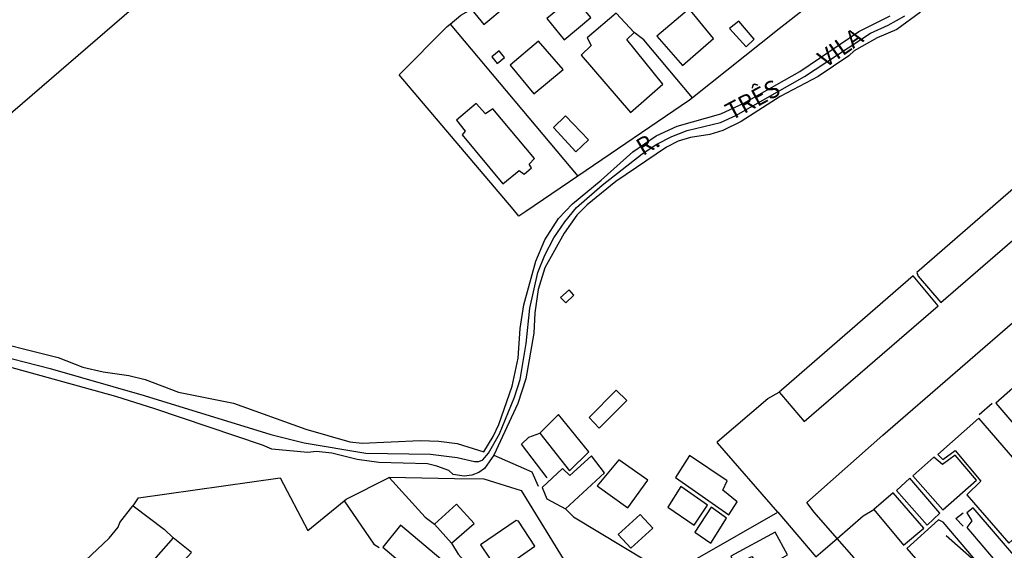
# Model space of a CAD drawing. Units: millimetres. Extents: x 175897 to 343851, y 1668686 to 1734400.
# Drawn here: x 177882 to 178024, y 1671238 to 1671314 of the extents above; entities that cross this region are included whole.
import ezdxf
from ezdxf.enums import TextEntityAlignment as Align

# ---------------------------------------------------------------- set-up
doc = ezdxf.new("R2010")
doc.units = ezdxf.units.MM
doc.header["$LTSCALE"] = 4
doc.header["$MEASUREMENT"] = 0
for name, color, linetype in [('T-DIVIS-EXIS', 7, 'CONTINUOUS'), ('V-EDIFICACAO', 7, 'CONTINUOUS'), ('V-EIXO_DE_LOGRADOURO', 3, 'CONTINUOUS'), ('V-LOTE', 1, 'CONTINUOUS'), ('V-NOME_DOS_LOGRADOUROS', 7, 'CONTINUOUS'), ('V-QUADRA', 21, 'CONTINUOUS')]:
    doc.layers.add(name, color=color, linetype=linetype)
doc.styles.get("Standard").update_dxf_attribs({"font": 'ARIAL.TTF'})

msp = doc.modelspace()

# ---------------------------------------------------------------- linework, layer by layer
at = {"layer": 'T-DIVIS-EXIS'}
msp.add_line((178015.348545, 1671240.382409), (178025.86506, 1671231.097304), dxfattribs=at)
at = {"layer": 'V-EDIFICACAO'}
for points in [[(177947.13, 1671315.97), (177947.61, 1671315.38), (177948.92, 1671313.78), (177952.14, 1671316.45), (177950.38, 1671318.64), (177947.61, 1671316.36), (177947.13, 1671315.97)], [(177957.97, 1671314.63), (177960.45, 1671311.59), (177964.29, 1671314.78), (177961.8, 1671317.81), (177957.97, 1671314.63)], [(178011.13, 1671278.17), (178011.29, 1671277.63), (178014.57, 1671273.87), (178059.54, 1671312.78), (178055.9, 1671317.11), (178011.13, 1671278.17)], [(177963.76, 1671311.87), (177964.35, 1671310.76), (177962.9, 1671309.36), (177969.97, 1671301.13), (177974.62, 1671305.21), (177969.45, 1671311.61), (177970.52, 1671312.63), (177967.95, 1671315.43), (177963.76, 1671311.87)], [(177973.77, 1671312.1), (177977.44, 1671307.9), (177981.93, 1671311.79), (177978.39, 1671316.03), (177973.77, 1671312.1)], [(177984.2, 1671313.21), (177986.6, 1671310.57), (177987.75, 1671311.67), (177985.56, 1671314.28), (177984.2, 1671313.21)], [(177956.76, 1671311.39), (177952.72, 1671307.92), (177956.1, 1671303.83), (177960.31, 1671307.3), (177956.76, 1671311.39)], [(177951.13, 1671310), (177950.05, 1671309.16), (177950.85, 1671308.19), (177951.89, 1671309.03), (177951.13, 1671310)], [(177950.23, 1671301.69), (177949.17, 1671300.97), (177947.84, 1671302.46), (177945, 1671300.04), (177946.23, 1671298.45), (177945.82, 1671297.93), (177951.66, 1671290.92), (177954, 1671292.82), (177954.72, 1671292.29), (177955.76, 1671293.18), (177955.43, 1671293.74), (177956.18, 1671294.55), (177950.23, 1671301.69)], [(177960.67, 1671300.67), (177958.92, 1671298.97), (177962.16, 1671295.5), (177963.97, 1671297.21), (177960.67, 1671300.67)], [(177991.36, 1671260.99), (177991.69, 1671260.6), (177994.91, 1671256.75), (178014.17, 1671273.37), (178010.58, 1671277.66), (177991.69, 1671261.28), (177991.36, 1671260.99)], [(177959.94, 1671274.56), (177960.69, 1671273.79), (177961.87, 1671274.91), (177961.16, 1671275.69), (177959.94, 1671274.56)], [(178027.41, 1671263.76), (178026.93, 1671263.34), (178022.45, 1671259.39), (178031.91, 1671248.39), (178037, 1671252.84), (178027.78, 1671263.34), (178027.41, 1671263.76)], [(177964.07, 1671257.31), (177965.51, 1671255.82), (177969.44, 1671259.77), (177967.92, 1671261.25), (177964.07, 1671257.31)], [(177959.65, 1671257.75), (177956.95, 1671255.1), (177961.23, 1671249.69), (177964, 1671252.38), (177959.65, 1671257.75)], [(178020, 1671257.25), (178014.15, 1671252.04), (178014.86, 1671251.31), (178016.64, 1671252.6), (178020.31, 1671248.17), (178018.28, 1671246.23), (178024.31, 1671239.29), (178030.64, 1671244.93), (178020, 1671257.25)], [(177957.3, 1671247.28), (177957.97, 1671245.65), (177960.64, 1671244.19), (177966.26, 1671249.37), (177964.41, 1671251.84), (177961.27, 1671249.02), (177960.22, 1671250.03), (177957.3, 1671247.28)], [(177968.31, 1671251.24), (177965.19, 1671247.54), (177969.62, 1671244.38), (177972.46, 1671248.33), (177968.31, 1671251.24)], [(177978.45, 1671251.87), (177976.44, 1671248.7), (177984.12, 1671243.36), (177985.33, 1671245.2), (177983.25, 1671246.9), (177983.88, 1671248.24), (177978.45, 1671251.87)], [(178013.54, 1671251.65), (178010.55, 1671248.94), (178014.86, 1671244.06), (178019.7, 1671248.31), (178016.61, 1671251.94), (178014.8, 1671250.58), (178013.54, 1671251.65)], [(178010.13, 1671248.6), (178008.2, 1671246.84), (178012.58, 1671241.87), (178014.42, 1671243.6), (178010.13, 1671248.6)], [(177977.24, 1671247.42), (177975.36, 1671244.47), (177979.15, 1671241.87), (177981.04, 1671244.73), (177977.24, 1671247.42)], [(178007.69, 1671246.53), (178004.93, 1671244.11), (178009.2, 1671239.01), (178012.1, 1671241.43), (178007.69, 1671246.53)], [(177945.01, 1671244.88), (177941.85, 1671242.02), (177944.28, 1671239.26), (177947.53, 1671242.12), (177945.01, 1671244.88)], [(177979.24, 1671240.85), (177981.52, 1671239.29), (177983.77, 1671242.86), (177981.58, 1671244.43), (177979.24, 1671240.85)], [(178019.19, 1671244.37), (178018.28, 1671243.64), (178019.03, 1671242.49), (178018.31, 1671241.52), (178024, 1671234.84), (178025.9, 1671236.54), (178019.19, 1671244.37)], [(177968.24, 1671240.52), (177970.03, 1671238.56), (177973.19, 1671241.45), (177971.37, 1671243.42), (177968.24, 1671240.52)], [(177936.95, 1671241.89), (177934.41, 1671238.73), (177941.04, 1671233.09), (177943.65, 1671236.23), (177936.95, 1671241.89)], [(177953.55, 1671242.56), (177948.43, 1671239.03), (177951.01, 1671235.22), (177956.27, 1671238.85), (177953.89, 1671242.46), (177953.55, 1671242.56)], [(178014.88, 1671242.28), (178014.24, 1671242.65), (178009.66, 1671238.51), (178015.34, 1671232.01), (178020.05, 1671236.22), (178014.88, 1671242.28)], [(177901.47, 1671236.82), (177903.94, 1671234.62), (177906.93, 1671237.95), (177904.31, 1671240.05), (177901.47, 1671236.82)], [(177984.42, 1671237.41), (177985.03, 1671236.11), (177987.43, 1671237.37), (177988.83, 1671235.51), (177992.52, 1671237.61), (177990.76, 1671240.84), (177984.42, 1671237.41)]]:
    msp.add_lwpolyline(points, close=True, dxfattribs=at)
at = {"layer": 'V-EIXO_DE_LOGRADOURO'}
msp.add_lwpolyline([(177877.63, 1671266.67), (177886.63, 1671264.37), (177900.13, 1671260.48), (177918.35, 1671254.89), (177923.11, 1671253.68), (177931.96, 1671252.21), (177941.26, 1671252.06), (177945.07, 1671251.6), (177947.57, 1671250.99), (177948.22, 1671250.99), (177948.76, 1671251.26), (177949.59, 1671252.19), (177951.17, 1671255), (177953.34, 1671260.26), (177954.15, 1671262.79), (177955, 1671267.98), (177955.51, 1671273.04), (177956.66, 1671278.14), (177957.68, 1671280.63), (177958.96, 1671283.12), (177960.55, 1671285.44), (177962.25, 1671287.52), (177965.91, 1671290.69), (177971.68, 1671295.22), (177973.78, 1671296.58), (177975.92, 1671297.69), (177978.15, 1671298.54), (177982.91, 1671299.71), (177985.1, 1671300.71), (177994.97, 1671306.31), (178004.44, 1671312.54), (178006.99, 1671313.71), (178009.41, 1671315.05)], dxfattribs=at)
at = {"layer": 'V-LOTE'}
for points in [[(177917.08, 1671332.17), (177850.99, 1671275.13)], [(178003.21, 1671322.77), (177996.14, 1671316.66), (177995.47, 1671316.36), (177991.34, 1671313.16), (177978.87, 1671303.25)], [(177944.07, 1671313.83), (177945.61, 1671315.11), (177947.13, 1671315.97)], [(177962.43, 1671292.01), (177954.95, 1671286.92), (177953.96, 1671286.25), (177953.12, 1671287.24), (177936.76, 1671306.57), (177943.64, 1671313.48), (177944.07, 1671313.83)], [(177944.07, 1671313.83), (177962.43, 1671292.01)], [(177978.87, 1671303.25), (177971.89, 1671311.6), (177970.52, 1671312.63)], [(177978.87, 1671303.25), (177978.44, 1671302.91), (177962.43, 1671292.01)], [(177999.66, 1671239.97), (177996.38, 1671243.73), (177995.31, 1671245.14), (178006.25, 1671254.81), (178027.03, 1671272.78), (178028.61, 1671273.75)], [(177991.15, 1671243.72), (177982.47, 1671253.68), (177982.5, 1671253.9), (177989.69, 1671260.06), (177991.36, 1671260.99)], [(178020.08, 1671257.76), (178021.93, 1671259.37)], [(177958.02, 1671248.66), (177954.34, 1671253.5), (177955.37, 1671254.49), (177956.95, 1671255.1)], [(177950.34, 1671251.94), (177955.82, 1671249.53), (177956.75, 1671247.45)], [(177898.54, 1671244.62), (177899.34, 1671245.8), (177919.68, 1671248.68), (177923.63, 1671241.1), (177928.88, 1671245.38)], [(177928.88, 1671245.38), (177929.15, 1671245.6), (177935.31, 1671248.73)], [(177935.31, 1671248.73), (177935.33, 1671248.74), (177944.69, 1671248.58), (177948.9, 1671248.51), (177954.3, 1671246.84), (177960.33, 1671237.04), (177958.99, 1671236.1), (177957.42, 1671235.46)], [(177935.31, 1671248.73), (177940.52, 1671243.03), (177941.85, 1671242.02)], [(177900.33, 1671221.87), (177888.32, 1671233.41), (177888.32, 1671233.59), (177895.11, 1671240), (177896.41, 1671241.6), (177896.63, 1671242.26), (177898.5, 1671244.65), (177898.54, 1671244.62)], [(177898.54, 1671244.62), (177903.05, 1671241.24), (177904.31, 1671240.05)], [(177928.88, 1671245.38), (177933.12, 1671239.13), (177933.87, 1671238.68)], [(177960.64, 1671244.19), (177961.78, 1671243.04), (177972.54, 1671236.62), (177979.59, 1671237.15), (177991.15, 1671243.72)], [(177991.15, 1671243.72), (177996.61, 1671237.31)], [(177999.66, 1671239.97), (178003.41, 1671243.23), (178004.93, 1671244.11)], [(178017.77, 1671241.73), (178016.73, 1671242.83), (178017.77, 1671243.66)], [(177996.61, 1671237.31), (177997.61, 1671238.18), (177999.66, 1671239.97)], [(177999.13, 1671234.35), (178000.13, 1671235.31), (178002.09, 1671237.19), (177999.66, 1671239.97)], [(177944.28, 1671239.26), (177945.25, 1671237.71), (177949.79, 1671232.64), (177951.57, 1671232.47)]]:
    msp.add_lwpolyline(points, dxfattribs=at)
at = {"layer": 'V-QUADRA'}
for points in [[(178011.66, 1671315.54), (178008.26, 1671313.06), (178005.41, 1671311.86), (178002.09, 1671310.01), (178001.33, 1671309.3), (177996.92, 1671306.31), (177991.47, 1671303.43), (177985.88, 1671299.87), (177983.24, 1671298.55), (177981.39, 1671297.99), (177978.59, 1671297.55), (177976.81, 1671297.01), (177975.16, 1671296.14), (177967.88, 1671291.21), (177963.75, 1671287.88), (177962.3, 1671286.41), (177960.47, 1671283.82), (177957.69, 1671278.84), (177956.72, 1671275.74), (177956.26, 1671272.37), (177956.09, 1671269.46), (177954.96, 1671262.87), (177953.8, 1671259.35), (177950.34, 1671251.94), (177950.34, 1671251.94), (177949.03, 1671250.03), (177948.22, 1671249.41), (177947.22, 1671249.03), (177946.11, 1671248.91), (177944.54, 1671249.16), (177944.54, 1671249.16), (177943.88, 1671249.7), (177942.19, 1671250.36), (177940.82, 1671250.69), (177933.86, 1671250.86), (177930.75, 1671251.31), (177927.07, 1671252.22), (177924.9, 1671252.45), (177923.66, 1671252.31), (177923.66, 1671252.31), (177918.47, 1671252.78), (177917.12, 1671253.36), (177901.66, 1671258.59), (177896.06, 1671260.34), (177848.97, 1671273.39)], [(177875.93, 1671268.9), (177887.79, 1671265.97), (177887.79, 1671265.97), (177891.35, 1671264.57), (177894.26, 1671263.88), (177897.94, 1671263.36), (177900.29, 1671262.79), (177905.09, 1671260.97), (177912.98, 1671259.38), (177912.98, 1671259.38), (177923.34, 1671255.66), (177929.68, 1671253.84), (177931.46, 1671253.65), (177939.78, 1671254.03), (177942.45, 1671253.95), (177945.11, 1671253.6), (177948.93, 1671252.41), (177948.93, 1671252.41), (177950.25, 1671254.58), (177951.06, 1671256.35), (177952.97, 1671261.82), (177953.87, 1671265.84), (177954.13, 1671270.12), (177954.65, 1671273.52), (177956.37, 1671279.81), (177957.68, 1671282.84), (177959.66, 1671285.9), (177961.65, 1671288.03), (177965.79, 1671291.44), (177970.31, 1671295.5), (177973.66, 1671297.77), (177976.69, 1671299.16), (177982.98, 1671300.95), (177986.27, 1671302.49), (177994.33, 1671307.05), (178002.8, 1671312.77), (178007.27, 1671315.03)]]:
    msp.add_lwpolyline(points, dxfattribs=at)

# ---------------------------------------------------------------- texts
at = {"layer": 'V-NOME_DOS_LOGRADOUROS'}
for s, rotation, p in [('VILA', 35, (177998.460189, 1671306.849449)), ('TRÊS', 28, (177984.83, 1671299.25)), ('R.', 31, (177972.17, 1671294.18))]:
    msp.add_text(s, height=2.50002, rotation=rotation, dxfattribs=at).set_placement(p, align=Align.BOTTOM_LEFT)

doc.saveas('drawing.dxf')
